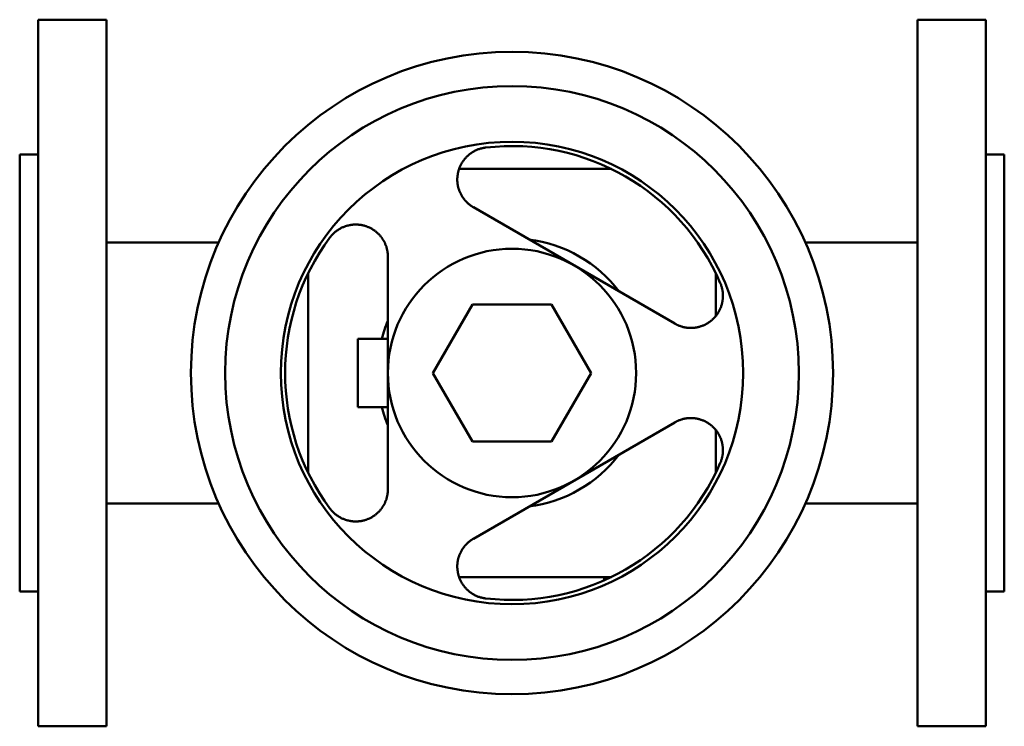
# Model space of a CAD drawing. Units: millimetres. Extents: x 0 to 230, y -82 to 82.
import ezdxf

# ---------------------------------------------------------------- set-up
doc = ezdxf.new("R2010")
doc.units = ezdxf.units.MM
doc.layers.add('AM_0', color=7, linetype='Continuous', lineweight=30)

msp = doc.modelspace()

# ---------------------------------------------------------------- linework, layer by layer
at = {"layer": 'AM_0', "color": 7, "linetype": 'Continuous', "lineweight": 50}
for p, q in [((20.3, 82.5), (4.3, 82.5)), ((4.3, 82.5), (4.3, -82.5)), ((20.3, -82.5), (20.3, 82.5)), ((225.7, 82.5), (209.7, 82.5)), ((209.7, -82.5), (209.7, 82.5)), ((225.7, -82.5), (225.7, 82.5)), ((4.3, 51), (0, 51)), ((0, -51), (0, 51)), ((230, 51), (225.7, 51)), ((230, 51), (230, -51)), ((138.21, 47.65), (102.64, 47.65)), ((153.03, 11.53), (105.97, 38.7)), ((46.48, 30.5), (20.3, 30.5)), ((209.7, 30.5), (183.52, 30.5)), ((86, 27.17), (86, -27.17)), ((67.35, 23.21), (67.35, -23.21)), ((162.65, 13.36), (162.65, 23.21)), ((105.76, 16), (96.52, 0)), ((124.24, 16), (105.76, 16)), ((133.48, 0), (124.24, 16)), ((79, -8), (79, 8)), ((85.99, 8), (79, 8)), ((96.52, 0), (105.76, -16)), ((124.24, -16), (133.48, 0)), ((85.99, -8), (79, -8)), ((105.97, -38.7), (153.03, -11.53)), ((162.65, -23.21), (162.65, -13.36)), ((105.76, -16), (124.24, -16)), ((20.3, -30.5), (46.48, -30.5)), ((183.52, -30.5), (209.7, -30.5)), ((102.64, -47.65), (138.21, -47.65)), ((136.5, -48.44), (136.5, -47.65)), ((0, -51), (4.3, -51)), ((225.7, -51), (230, -51)), ((4.3, -82.5), (20.3, -82.5)), ((209.7, -82.5), (225.7, -82.5))]:
    msp.add_line(p, q, dxfattribs=at)
for points in [[(105.97, 38.7), (105.9, 38.74), (105.75, 38.83), (105.61, 38.92), (105.54, 38.97), (105.47, 39.02), (105.33, 39.11), (105.19, 39.22), (105.06, 39.32), (104.92, 39.43), (104.79, 39.54), (104.73, 39.6), (104.67, 39.66), (104.54, 39.77), (104.42, 39.89), (104.3, 40.02), (104.18, 40.14), (104.06, 40.27), (104.01, 40.34), (103.95, 40.4), (103.84, 40.54), (103.74, 40.67), (103.69, 40.74), (103.64, 40.81), (103.54, 40.95), (103.44, 41.09), (103.4, 41.17), (103.35, 41.24), (103.26, 41.38), (103.18, 41.53), (103.1, 41.68), (103.02, 41.83), (102.95, 41.98), (102.91, 42.05), (102.88, 42.13), (102.81, 42.28), (102.75, 42.43), (102.69, 42.58), (102.64, 42.73), (102.59, 42.89), (102.56, 42.96), (102.54, 43.04), (102.5, 43.19), (102.46, 43.34), (102.42, 43.5), (102.38, 43.65), (102.35, 43.81), (102.34, 43.89), (102.32, 43.97), (102.3, 44.13), (102.28, 44.3), (102.26, 44.46), (102.24, 44.63), (102.23, 44.79), (102.23, 44.88), (102.23, 44.96), (102.22, 45.13), (102.22, 45.3), (102.23, 45.46), (102.24, 45.63), (102.25, 45.8), (102.26, 45.89), (102.26, 45.97), (102.28, 46.14), (102.31, 46.31), (102.32, 46.39), (102.33, 46.48), (102.37, 46.65), (102.4, 46.81), (102.42, 46.9), (102.44, 46.98), (102.48, 47.15), (102.53, 47.31), (102.58, 47.48), (102.63, 47.64), (102.69, 47.8), (102.72, 47.88), (102.75, 47.96), (102.82, 48.12), (102.89, 48.28), (102.96, 48.44), (103.04, 48.59), (103.12, 48.74), (103.16, 48.82), (103.2, 48.89), (103.28, 49.04), (103.37, 49.18), (103.47, 49.33), (103.56, 49.47), (103.66, 49.61), (103.71, 49.68), (103.76, 49.75), (103.87, 49.89), (103.98, 50.02), (104.1, 50.16), (104.22, 50.29), (104.34, 50.42), (104.41, 50.48), (104.47, 50.55), (104.6, 50.67), (104.74, 50.8), (104.88, 50.92), (105.02, 51.04), (105.17, 51.15), (105.24, 51.21), (105.32, 51.26), (105.47, 51.37), (105.62, 51.47), (105.7, 51.52), (105.78, 51.57), (105.94, 51.67), (106.11, 51.76), (106.19, 51.81), (106.27, 51.85), (106.44, 51.94), (106.61, 52.02), (106.78, 52.09), (106.96, 52.16), (107.13, 52.23), (107.22, 52.26), (107.31, 52.29), (107.49, 52.35), (107.67, 52.41), (107.85, 52.46), (108.03, 52.5), (108.21, 52.54), (108.31, 52.56), (108.4, 52.57), (108.58, 52.61), (108.76, 52.63), (108.85, 52.64)], [(72.48, 31.64), (72.54, 31.72), (72.65, 31.86), (72.77, 32.01), (72.83, 32.08), (72.89, 32.15), (73.02, 32.28), (73.15, 32.42), (73.28, 32.55), (73.42, 32.68), (73.56, 32.81), (73.63, 32.87), (73.7, 32.93), (73.85, 33.05), (73.99, 33.16), (74.15, 33.27), (74.3, 33.38), (74.46, 33.48), (74.54, 33.53), (74.62, 33.58), (74.78, 33.68), (74.95, 33.77), (75.03, 33.81), (75.11, 33.86), (75.28, 33.94), (75.45, 34.02), (75.53, 34.05), (75.62, 34.09), (75.79, 34.16), (75.96, 34.22), (76.14, 34.28), (76.31, 34.34), (76.49, 34.39), (76.58, 34.41), (76.66, 34.44), (76.84, 34.48), (77.01, 34.52), (77.19, 34.55), (77.36, 34.58), (77.54, 34.6), (77.62, 34.61), (77.71, 34.62), (77.88, 34.64), (78.05, 34.65), (78.22, 34.66), (78.39, 34.67), (78.56, 34.67), (78.65, 34.66), (78.73, 34.66), (78.9, 34.66), (79.07, 34.64), (79.24, 34.63), (79.42, 34.61), (79.59, 34.59), (79.67, 34.57), (79.76, 34.56), (79.92, 34.53), (80.09, 34.49), (80.26, 34.46), (80.43, 34.41), (80.59, 34.37), (80.68, 34.34), (80.76, 34.32), (80.92, 34.26), (81.08, 34.21), (81.16, 34.18), (81.24, 34.15), (81.4, 34.08), (81.56, 34.02), (81.63, 33.98), (81.71, 33.94), (81.86, 33.87), (82.01, 33.79), (82.16, 33.71), (82.31, 33.63), (82.45, 33.54), (82.52, 33.5), (82.59, 33.45), (82.73, 33.36), (82.87, 33.26), (83, 33.17), (83.13, 33.07), (83.26, 32.96), (83.32, 32.91), (83.38, 32.86), (83.5, 32.75), (83.62, 32.65), (83.74, 32.54), (83.85, 32.42), (83.96, 32.31), (84.01, 32.25), (84.07, 32.19), (84.17, 32.07), (84.28, 31.95), (84.38, 31.82), (84.48, 31.69), (84.58, 31.56), (84.63, 31.49), (84.67, 31.43), (84.77, 31.29), (84.86, 31.15), (84.94, 31), (85.03, 30.86), (85.11, 30.71), (85.15, 30.63), (85.19, 30.56), (85.27, 30.4), (85.34, 30.25), (85.37, 30.17), (85.41, 30.09), (85.47, 29.93), (85.53, 29.77), (85.56, 29.69), (85.59, 29.61), (85.65, 29.44), (85.7, 29.28), (85.74, 29.11), (85.79, 28.95), (85.82, 28.78), (85.84, 28.69), (85.86, 28.61), (85.89, 28.44), (85.92, 28.27), (85.94, 28.1), (85.96, 27.93), (85.98, 27.76), (85.98, 27.68), (85.99, 27.59), (86, 27.42), (86, 27.25), (86, 27.17)], [(163.66, 21), (163.7, 20.91), (163.77, 20.74), (163.83, 20.57), (163.86, 20.48), (163.89, 20.39), (163.95, 20.22), (164, 20.04), (164.05, 19.86), (164.09, 19.67), (164.13, 19.49), (164.15, 19.4), (164.17, 19.3), (164.2, 19.12), (164.22, 18.93), (164.24, 18.74), (164.26, 18.56), (164.27, 18.37), (164.27, 18.27), (164.28, 18.18), (164.28, 17.99), (164.27, 17.8), (164.27, 17.71), (164.27, 17.62), (164.25, 17.43), (164.24, 17.24), (164.23, 17.15), (164.21, 17.06), (164.19, 16.88), (164.16, 16.69), (164.12, 16.51), (164.08, 16.33), (164.04, 16.16), (164.02, 16.07), (163.99, 15.98), (163.94, 15.81), (163.89, 15.64), (163.83, 15.47), (163.77, 15.31), (163.7, 15.14), (163.67, 15.06), (163.63, 14.98), (163.56, 14.83), (163.49, 14.67), (163.41, 14.52), (163.33, 14.37), (163.24, 14.23), (163.2, 14.15), (163.15, 14.08), (163.06, 13.93), (162.97, 13.79), (162.87, 13.65), (162.77, 13.51), (162.66, 13.38), (162.61, 13.31), (162.55, 13.24), (162.44, 13.11), (162.33, 12.98), (162.21, 12.86), (162.09, 12.73), (161.97, 12.61), (161.9, 12.55), (161.84, 12.5), (161.71, 12.38), (161.58, 12.27), (161.52, 12.22), (161.45, 12.16), (161.32, 12.06), (161.18, 11.96), (161.11, 11.91), (161.04, 11.86), (160.9, 11.76), (160.76, 11.67), (160.61, 11.58), (160.47, 11.5), (160.32, 11.42), (160.25, 11.38), (160.17, 11.34), (160.03, 11.27), (159.88, 11.2), (159.72, 11.13), (159.57, 11.07), (159.42, 11.01), (159.34, 10.98), (159.27, 10.95), (159.11, 10.9), (158.96, 10.85), (158.81, 10.81), (158.66, 10.77), (158.5, 10.73), (158.42, 10.71), (158.35, 10.69), (158.19, 10.66), (158.03, 10.63), (157.87, 10.61), (157.71, 10.58), (157.54, 10.57), (157.46, 10.56), (157.38, 10.55), (157.21, 10.54), (157.05, 10.53), (156.88, 10.53), (156.71, 10.53), (156.54, 10.53), (156.45, 10.53), (156.37, 10.54), (156.2, 10.55), (156.03, 10.56), (155.94, 10.57), (155.86, 10.58), (155.69, 10.61), (155.52, 10.63), (155.43, 10.65), (155.35, 10.66), (155.18, 10.7), (155.01, 10.74), (154.84, 10.78), (154.67, 10.83), (154.51, 10.88), (154.43, 10.9), (154.35, 10.93), (154.18, 10.99), (154.02, 11.05), (153.86, 11.12), (153.71, 11.18), (153.55, 11.25), (153.48, 11.29), (153.4, 11.33), (153.25, 11.41), (153.1, 11.49), (153.03, 11.53)], [(153.03, -11.53), (153.1, -11.49), (153.25, -11.41), (153.4, -11.33), (153.48, -11.29), (153.55, -11.25), (153.71, -11.18), (153.86, -11.12), (154.02, -11.05), (154.18, -10.99), (154.35, -10.93), (154.43, -10.9), (154.51, -10.88), (154.67, -10.83), (154.84, -10.78), (155.01, -10.74), (155.18, -10.7), (155.35, -10.66), (155.43, -10.65), (155.52, -10.63), (155.69, -10.61), (155.86, -10.58), (155.94, -10.57), (156.03, -10.56), (156.2, -10.55), (156.37, -10.54), (156.45, -10.53), (156.54, -10.53), (156.71, -10.53), (156.88, -10.53), (157.05, -10.53), (157.21, -10.54), (157.38, -10.55), (157.46, -10.56), (157.54, -10.57), (157.71, -10.58), (157.87, -10.61), (158.03, -10.63), (158.19, -10.66), (158.35, -10.69), (158.42, -10.71), (158.5, -10.73), (158.66, -10.77), (158.81, -10.81), (158.96, -10.85), (159.11, -10.9), (159.27, -10.95), (159.34, -10.98), (159.42, -11.01), (159.57, -11.07), (159.72, -11.13), (159.88, -11.2), (160.03, -11.27), (160.17, -11.34), (160.25, -11.38), (160.32, -11.42), (160.47, -11.5), (160.61, -11.58), (160.76, -11.67), (160.9, -11.76), (161.04, -11.86), (161.11, -11.91), (161.18, -11.96), (161.32, -12.06), (161.45, -12.16), (161.52, -12.22), (161.58, -12.27), (161.71, -12.38), (161.84, -12.5), (161.9, -12.55), (161.97, -12.61), (162.09, -12.73), (162.21, -12.86), (162.33, -12.98), (162.44, -13.11), (162.55, -13.24), (162.61, -13.31), (162.66, -13.38), (162.77, -13.51), (162.87, -13.65), (162.97, -13.79), (163.06, -13.93), (163.15, -14.08), (163.2, -14.15), (163.24, -14.23), (163.33, -14.37), (163.41, -14.52), (163.49, -14.67), (163.56, -14.83), (163.63, -14.98), (163.67, -15.06), (163.7, -15.14), (163.77, -15.31), (163.83, -15.47), (163.89, -15.64), (163.94, -15.81), (163.99, -15.98), (164.02, -16.07), (164.04, -16.16), (164.08, -16.33), (164.12, -16.51), (164.16, -16.69), (164.19, -16.88), (164.21, -17.06), (164.23, -17.15), (164.24, -17.24), (164.25, -17.43), (164.27, -17.62), (164.27, -17.71), (164.27, -17.8), (164.28, -17.99), (164.28, -18.18), (164.27, -18.27), (164.27, -18.37), (164.26, -18.56), (164.24, -18.74), (164.22, -18.93), (164.2, -19.12), (164.17, -19.3), (164.15, -19.4), (164.13, -19.49), (164.09, -19.67), (164.05, -19.86), (164, -20.04), (163.95, -20.22), (163.89, -20.39), (163.86, -20.48), (163.83, -20.57), (163.77, -20.74), (163.7, -20.91), (163.66, -21)], [(86, -27.17), (86, -27.25), (86, -27.42), (85.99, -27.59), (85.98, -27.68), (85.98, -27.76), (85.96, -27.93), (85.94, -28.1), (85.92, -28.27), (85.89, -28.44), (85.86, -28.61), (85.84, -28.69), (85.82, -28.78), (85.79, -28.95), (85.74, -29.11), (85.7, -29.28), (85.65, -29.44), (85.59, -29.61), (85.56, -29.69), (85.53, -29.77), (85.47, -29.93), (85.41, -30.09), (85.37, -30.17), (85.34, -30.25), (85.27, -30.4), (85.19, -30.56), (85.15, -30.63), (85.11, -30.71), (85.03, -30.86), (84.94, -31), (84.86, -31.15), (84.77, -31.29), (84.67, -31.43), (84.63, -31.49), (84.58, -31.56), (84.48, -31.69), (84.38, -31.82), (84.28, -31.95), (84.17, -32.07), (84.07, -32.19), (84.01, -32.25), (83.96, -32.31), (83.85, -32.42), (83.74, -32.54), (83.62, -32.65), (83.5, -32.75), (83.38, -32.86), (83.32, -32.91), (83.26, -32.96), (83.13, -33.07), (83, -33.17), (82.87, -33.26), (82.73, -33.36), (82.59, -33.45), (82.52, -33.5), (82.45, -33.54), (82.31, -33.63), (82.16, -33.71), (82.01, -33.79), (81.86, -33.87), (81.71, -33.94), (81.63, -33.98), (81.56, -34.02), (81.4, -34.08), (81.24, -34.15), (81.16, -34.18), (81.08, -34.21), (80.92, -34.26), (80.76, -34.32), (80.68, -34.34), (80.59, -34.37), (80.43, -34.41), (80.26, -34.46), (80.09, -34.49), (79.92, -34.53), (79.76, -34.56), (79.67, -34.57), (79.59, -34.59), (79.42, -34.61), (79.24, -34.63), (79.07, -34.64), (78.9, -34.66), (78.73, -34.66), (78.65, -34.66), (78.56, -34.67), (78.39, -34.67), (78.22, -34.66), (78.05, -34.65), (77.88, -34.64), (77.71, -34.62), (77.62, -34.61), (77.54, -34.6), (77.36, -34.58), (77.19, -34.55), (77.01, -34.52), (76.84, -34.48), (76.66, -34.44), (76.58, -34.41), (76.49, -34.39), (76.31, -34.34), (76.14, -34.28), (75.96, -34.22), (75.79, -34.16), (75.62, -34.09), (75.53, -34.05), (75.45, -34.02), (75.28, -33.94), (75.11, -33.86), (75.03, -33.81), (74.95, -33.77), (74.78, -33.68), (74.62, -33.58), (74.54, -33.53), (74.46, -33.48), (74.3, -33.38), (74.15, -33.27), (73.99, -33.16), (73.85, -33.05), (73.7, -32.93), (73.63, -32.87), (73.56, -32.81), (73.42, -32.68), (73.28, -32.55), (73.15, -32.42), (73.02, -32.28), (72.89, -32.15), (72.83, -32.08), (72.77, -32.01), (72.65, -31.86), (72.54, -31.72), (72.48, -31.64)], [(108.85, -52.64), (108.76, -52.63), (108.58, -52.61), (108.4, -52.57), (108.31, -52.56), (108.21, -52.54), (108.03, -52.5), (107.85, -52.46), (107.67, -52.41), (107.49, -52.35), (107.31, -52.29), (107.22, -52.26), (107.13, -52.23), (106.96, -52.16), (106.78, -52.09), (106.61, -52.02), (106.44, -51.94), (106.27, -51.85), (106.19, -51.81), (106.11, -51.76), (105.94, -51.67), (105.78, -51.57), (105.7, -51.52), (105.62, -51.47), (105.47, -51.37), (105.32, -51.26), (105.24, -51.21), (105.17, -51.15), (105.02, -51.04), (104.88, -50.92), (104.74, -50.8), (104.6, -50.67), (104.47, -50.55), (104.41, -50.48), (104.34, -50.42), (104.22, -50.29), (104.1, -50.16), (103.98, -50.02), (103.87, -49.89), (103.76, -49.75), (103.71, -49.68), (103.66, -49.61), (103.56, -49.47), (103.47, -49.33), (103.37, -49.18), (103.28, -49.04), (103.2, -48.89), (103.16, -48.82), (103.12, -48.74), (103.04, -48.59), (102.96, -48.44), (102.89, -48.28), (102.82, -48.12), (102.75, -47.96), (102.72, -47.88), (102.69, -47.8), (102.63, -47.64), (102.58, -47.48), (102.53, -47.31), (102.48, -47.15), (102.44, -46.98), (102.42, -46.9), (102.4, -46.81), (102.37, -46.65), (102.33, -46.48), (102.32, -46.39), (102.31, -46.31), (102.28, -46.14), (102.26, -45.97), (102.26, -45.89), (102.25, -45.8), (102.24, -45.63), (102.23, -45.46), (102.22, -45.3), (102.22, -45.13), (102.23, -44.96), (102.23, -44.88), (102.23, -44.79), (102.24, -44.63), (102.26, -44.46), (102.28, -44.3), (102.3, -44.13), (102.32, -43.97), (102.34, -43.89), (102.35, -43.81), (102.38, -43.65), (102.42, -43.5), (102.46, -43.34), (102.5, -43.19), (102.54, -43.04), (102.56, -42.96), (102.59, -42.89), (102.64, -42.73), (102.69, -42.58), (102.75, -42.43), (102.81, -42.28), (102.88, -42.13), (102.91, -42.05), (102.95, -41.98), (103.02, -41.83), (103.1, -41.68), (103.18, -41.53), (103.26, -41.38), (103.35, -41.24), (103.4, -41.17), (103.44, -41.09), (103.54, -40.95), (103.64, -40.81), (103.69, -40.74), (103.74, -40.67), (103.84, -40.54), (103.95, -40.4), (104.01, -40.34), (104.06, -40.27), (104.18, -40.14), (104.3, -40.02), (104.42, -39.89), (104.54, -39.77), (104.67, -39.66), (104.73, -39.6), (104.79, -39.54), (104.92, -39.43), (105.06, -39.32), (105.19, -39.22), (105.33, -39.11), (105.47, -39.02), (105.54, -38.97), (105.61, -38.92), (105.75, -38.83), (105.9, -38.74), (105.97, -38.7)]]:
    msp.add_lwpolyline(points, dxfattribs=at)
for radius in [75, 67, 54, 29]:
    msp.add_circle((115, 0), radius, dxfattribs=at)
for radius, start, end in [(53, 23.3405, 96.6595), (53, 143.3405, 216.6595), (31.45, 37.2321, 82.7679), (31.45, 157.2321, 165.2639), (31.45, 194.7361, 202.7679), (31.45, 277.2321, 322.7679), (53, 263.3405, 336.6595)]:
    msp.add_arc((115, 0), radius, start, end, dxfattribs=at)

doc.saveas('drawing.dxf')
